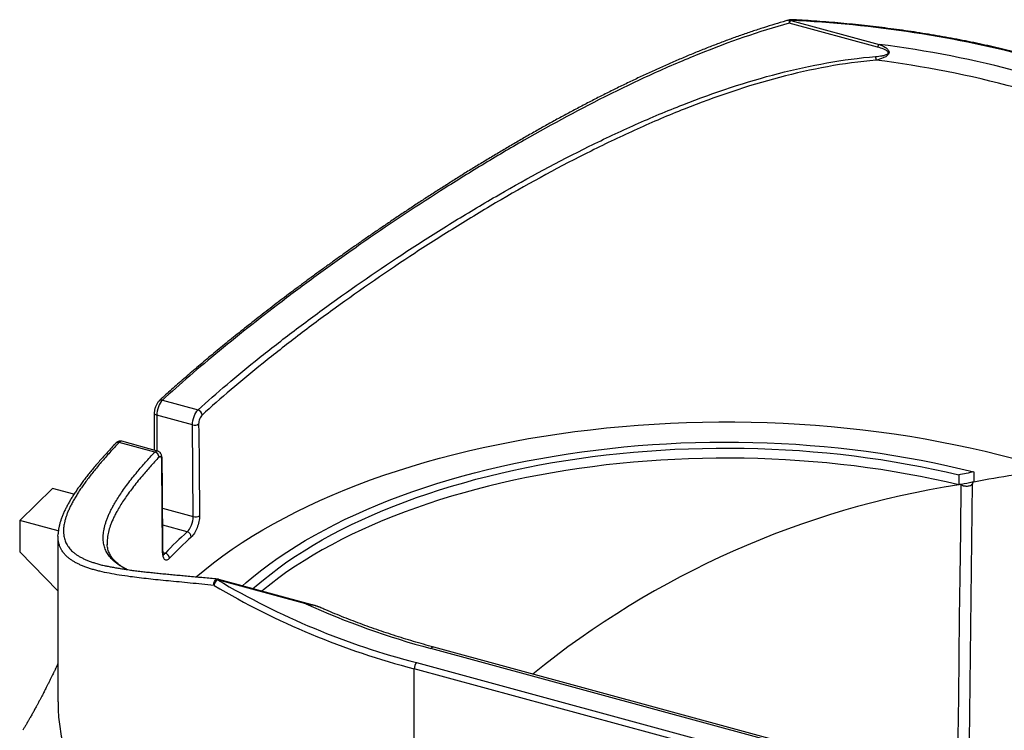
# Model space of a CAD drawing. Units: millimetres. Extents: x -73 to 892, y -3 to 370.
# Drawn here: x 298 to 331, y 142 to 166 of the extents above; entities that cross this region are included whole.
import ezdxf

# ---------------------------------------------------------------- set-up
doc = ezdxf.new("R2010")
doc.units = ezdxf.units.MM

msp = doc.modelspace()

# ---------------------------------------------------------------- linework, layer by layer
at = {"color": 7, "linetype": 'Continuous', "lineweight": 25}
for p, q in [((326.442, 164.723), (323.544, 165.511)), ((323.595, 165.6), (326.494, 164.812)), ((302.971, 153.135), (304.141, 152.817)), ((302.707, 152.714), (302.707, 151.497)), ((303.959, 152.326), (302.789, 152.644)), ((303.986, 149.315), (303.959, 152.326)), ((302.724, 151.435), (301.555, 151.752)), ((302.808, 151.469), (301.639, 151.787)), ((329.102, 150.686), (329.102, 150.357)), ((329.602, 150.782), (329.602, 150.452)), ((298.289, 149.19), (299.366, 150.241)), ((300.071, 150.05), (299.366, 150.241)), ((299.557, 148.846), (298.289, 149.19)), ((298.289, 149.19), (298.289, 148.158)), ((299.546, 148.679), (299.546, 143.233)), ((299.546, 146.876), (298.289, 148.158)), ((307.683, 146.452), (304.784, 147.24)), ((307.723, 146.469), (304.824, 147.257)), ((327.023, 140.847), (311.784, 144.989)), ((327.124, 140.888), (311.884, 145.03)), ((311.309, 144.526), (326.01, 140.53)), ((325.938, 140.329), (311.238, 144.324)), ((311.238, 133.246), (311.238, 144.324))]:
    msp.add_line(p, q, dxfattribs=at)
at = {"color": 8, "linetype": 'Continuous', "lineweight": 25}
for p, q in [((302.789, 152.644), (302.789, 151.474)), ((302.979, 149.589), (303.986, 149.315)), ((303.787, 148.816), (302.984, 149.034)), ((302.995, 148.135), (303.069, 148.115))]:
    msp.add_line(p, q, dxfattribs=at)
at = {"color": 8, "linetype": 'Continuous', "lineweight": 25, "flags": 128}
for points in [[(323.553, 165.616), (323.551, 165.615), (323.544, 165.607), (323.539, 165.591), (323.538, 165.569), (323.539, 165.542), (323.544, 165.511)], [(302.707, 152.714), (302.707, 152.708), (302.713, 152.692), (302.724, 152.677), (302.741, 152.664), (302.763, 152.652), (302.789, 152.644)], [(304.666, 147.057), (304.661, 147.092), (304.663, 147.127), (304.67, 147.161), (304.684, 147.192), (304.703, 147.219), (304.726, 147.241), (304.753, 147.255), (304.78, 147.261), (304.8, 147.261)]]:
    msp.add_lwpolyline(points, dxfattribs=at)
at = {"color": 7, "linetype": 'Continuous', "lineweight": 25, "flags": 128}
for points in [[(304.074, 147.331), (304.083, 147.339), (304.36, 147.571), (304.65, 147.8), (304.95, 148.025), (305.262, 148.245), (305.586, 148.462), (305.92, 148.674), (306.264, 148.881), (306.619, 149.084), (306.985, 149.281), (307.36, 149.474), (307.745, 149.662), (308.139, 149.844), (308.543, 150.021), (308.955, 150.193), (309.376, 150.359), (309.805, 150.519), (310.242, 150.673), (310.687, 150.822), (311.139, 150.964), (311.598, 151.1), (312.064, 151.23), (312.537, 151.354), (313.016, 151.471), (313.5, 151.582), (313.99, 151.686), (314.485, 151.783), (314.985, 151.874), (315.489, 151.958), (315.997, 152.035), (316.51, 152.106), (317.025, 152.169), (317.544, 152.225), (318.065, 152.275), (318.588, 152.317), (319.114, 152.353), (319.641, 152.381), (320.17, 152.402), (320.699, 152.416), (321.229, 152.423), (321.759, 152.422), (322.288, 152.415), (322.818, 152.4), (323.346, 152.378), (323.873, 152.35), (324.398, 152.314), (324.922, 152.271), (325.443, 152.22), (325.961, 152.163), (326.476, 152.099), (326.988, 152.028), (327.496, 151.951), (328, 151.866), (328.499, 151.774), (328.994, 151.676), (329.483, 151.572), (329.967, 151.46), (330.445, 151.342), (330.917, 151.218)], [(304.162, 152.355), (304.165, 152.091), (304.174, 151.033), (304.189, 149.345)], [(305.603, 147.045), (305.726, 147.154), (305.973, 147.361), (306.23, 147.565), (306.497, 147.765), (306.774, 147.962), (307.06, 148.155), (307.357, 148.344), (307.662, 148.529), (307.977, 148.71), (308.301, 148.887), (308.633, 149.06), (308.974, 149.228), (309.323, 149.391), (309.68, 149.55), (310.045, 149.704), (310.418, 149.853), (310.798, 149.997), (311.185, 150.136), (311.579, 150.27), (311.979, 150.398), (312.386, 150.521), (312.799, 150.639), (313.217, 150.751), (313.641, 150.858), (314.071, 150.959), (314.505, 151.054), (314.943, 151.144), (315.386, 151.227), (315.833, 151.305), (316.284, 151.377), (316.738, 151.443), (317.196, 151.502), (317.656, 151.556), (318.119, 151.603), (318.584, 151.645), (319.051, 151.68), (319.519, 151.709), (319.989, 151.732), (320.46, 151.748), (320.931, 151.758), (321.403, 151.762), (321.875, 151.76), (322.346, 151.752), (322.817, 151.737), (323.287, 151.716), (323.756, 151.689), (324.223, 151.655), (324.689, 151.616), (325.152, 151.57), (325.613, 151.518), (326.071, 151.46), (326.526, 151.396), (326.978, 151.326), (327.426, 151.25), (327.871, 151.168), (328.311, 151.08), (328.746, 150.986), (329.177, 150.887), (329.602, 150.782)], [(305.943, 146.953), (306.051, 147.047), (306.289, 147.247), (306.536, 147.444), (306.794, 147.638), (307.06, 147.829), (307.337, 148.015), (307.622, 148.198), (307.916, 148.378), (308.219, 148.553), (308.53, 148.725), (308.85, 148.892), (309.178, 149.055), (309.514, 149.214), (309.858, 149.368), (310.209, 149.518), (310.568, 149.663), (310.933, 149.803), (311.305, 149.938), (311.684, 150.069), (312.069, 150.194), (312.461, 150.315), (312.858, 150.43), (313.26, 150.54), (313.668, 150.645), (314.081, 150.745), (314.499, 150.838), (314.921, 150.927), (315.348, 151.01), (315.778, 151.087), (316.212, 151.159), (316.65, 151.225), (317.09, 151.285), (317.534, 151.339), (317.98, 151.388), (318.428, 151.431), (318.878, 151.468), (319.33, 151.499), (319.783, 151.524), (320.237, 151.543), (320.693, 151.556), (321.148, 151.563), (321.604, 151.564), (322.06, 151.559), (322.515, 151.549), (322.97, 151.532), (323.424, 151.509), (323.876, 151.481), (324.327, 151.446), (324.776, 151.406), (325.223, 151.36), (325.667, 151.308), (326.109, 151.25), (326.548, 151.186), (326.983, 151.117), (327.415, 151.042), (327.844, 150.961), (328.267, 150.875), (328.687, 150.783), (329.102, 150.686)], [(329.102, 150.357), (328.687, 150.454), (328.267, 150.545), (327.844, 150.632), (327.415, 150.712), (326.983, 150.787), (326.548, 150.857), (326.109, 150.92), (325.667, 150.978), (325.223, 151.03), (324.776, 151.076), (324.327, 151.117), (323.876, 151.151), (323.424, 151.18), (322.97, 151.202), (322.515, 151.219), (322.06, 151.23), (321.604, 151.235), (321.148, 151.233), (320.693, 151.226), (320.237, 151.213), (319.783, 151.194), (319.33, 151.169), (318.878, 151.138), (318.428, 151.101), (317.98, 151.058), (317.534, 151.01), (317.09, 150.955), (316.65, 150.895), (316.212, 150.829), (315.778, 150.757), (315.348, 150.68), (314.921, 150.597), (314.499, 150.509), (314.081, 150.415), (313.668, 150.315), (313.26, 150.211), (312.858, 150.101), (312.461, 149.985), (312.069, 149.865), (311.684, 149.739), (311.305, 149.609), (310.933, 149.473), (310.568, 149.333), (310.209, 149.188), (309.858, 149.038), (309.514, 148.884), (309.178, 148.725), (308.85, 148.562), (308.53, 148.395), (308.219, 148.224), (307.916, 148.048), (307.622, 147.869), (307.337, 147.686), (307.06, 147.499), (306.794, 147.309), (306.536, 147.115), (306.289, 146.918), (306.235, 146.873)], [(302.978, 148.163), (302.976, 148.427), (302.966, 149.485), (302.951, 151.173)], [(302.991, 148.195), (302.972, 150.303), (302.964, 151.206)], [(329.05, 139.128), (329.054, 139.446), (329.086, 142.074), (329.102, 143.388), (329.133, 146.016), (329.149, 147.331), (329.167, 148.852), (329.186, 150.373)], [(329.426, 139.48), (329.456, 141.939), (329.558, 150.405)]]:
    msp.add_lwpolyline(points, dxfattribs=at)
at = {"color": 7, "linetype": 'Continuous', "lineweight": 25}
for centre, radius, start, end in [((323.773, 165.439), 0.24, 137.791, 162.6395), ((323.595, 165.468), 0.154, 87.1067, 105.7182), ((321.812, 127.475), 38.167, 75.0962, 87.3228), ((326.671, 164.651), 0.24, 137.791, 162.6395), ((322.145, 130.424), 34.662, 74.9354, 82.7933), ((326.831, 164.405), 0.456, 178.8534, 194.0344), ((322.131, 130.535), 34.027, 74.936, 82.8119), ((304.075, 152.628), 0.201, 5.9517, 71.0063), ((304.028, 152.562), 0.246, 253.765, 302.9636), ((302.684, 151.262), 0.177, 2.0977, 77.045), ((337.974, 105.67), 45.882, 100.5135, 101.1492), ((338.327, 103.356), 47.897, 97.3215, 100.4961), ((333.577, 121.456), 29.245, 98.8028, 129.1107), ((337.917, 105.632), 45.585, 101.0426, 101.15), ((337.978, 105.32), 45.903, 100.5839, 101.0422), ((329.305, 150.475), 0.157, 220.6749, 255.9771), ((338.032, 105.032), 46.196, 100.5143, 100.5843), ((304.055, 149.552), 0.246, 253.7657, 302.9599), ((311.098, 140.607), 10.993, 131.6896, 136.9205), ((311.176, 140.498), 10.91, 131.6896, 136.9205), ((303.729, 148.634), 0.191, 3.5456, 72.5352), ((303.024, 147.937), 0.183, 4.0566, 76.0206), ((304.878, 147.05), 0.212, 116.2428, 178.1), ((317.564, 168.798), 25.279, 239.3202, 255.5056), ((317.592, 168.828), 25.102, 239.3202, 255.5056), ((304.784, 147.108), 0.154, 74.7955, 84.2777), ((318.68, 170.786), 26.703, 245.6796, 255.0324), ((311.552, 144.326), 0.315, 140.5129, 180.3434)]:
    msp.add_arc(centre, radius, start, end, dxfattribs=at)
at = {"color": 8, "linetype": 'Continuous', "lineweight": 25}
for centre, radius, start, end in [((323.626, 165.601), 0.0313, 138.6808, 182.0911), ((302.934, 153.042), 0.1, 67.8987, 128.2014), ((301.523, 151.637), 0.12, 74.5559, 133.8463), ((302.916, 151.206), 0.0479, 315.9324, 358.8288), ((302.944, 148.196), 0.0478, 315.9206, 359.2356), ((304.818, 147.216), 0.0415, 80.619, 144.0804), ((307.716, 146.428), 0.0414, 80.37, 144.1173), ((311.87, 144.921), 0.11, 82.6957, 142.0037)]:
    msp.add_arc(centre, radius, start, end, dxfattribs=at)
at = {"color": 7, "linetype": 'Continuous', "lineweight": 25}
for points, knots in [([(323.553, 165.616), (323.512, 165.605), (323.35, 165.56), (323.065, 165.474), (322.696, 165.359), (322.322, 165.237), (321.945, 165.107), (321.566, 164.971), (321.186, 164.828), (320.804, 164.68), (320.42, 164.525), (320.035, 164.364), (319.649, 164.198), (319.26, 164.025), (318.871, 163.847), (318.48, 163.664), (318.089, 163.476), (317.699, 163.284), (317.311, 163.089), (316.925, 162.89), (316.541, 162.688), (316.158, 162.483), (315.778, 162.275), (315.399, 162.064), (315.022, 161.851), (314.647, 161.635), (314.275, 161.417), (313.906, 161.199), (313.542, 160.979), (313.18, 160.759), (312.821, 160.537), (312.467, 160.314), (312.116, 160.092), (311.77, 159.869), (311.428, 159.647), (311.091, 159.426), (310.759, 159.204), (310.43, 158.984), (310.106, 158.763), (309.786, 158.543), (309.471, 158.324), (309.16, 158.107), (308.855, 157.89), (308.554, 157.675), (308.257, 157.461), (307.965, 157.247), (307.676, 157.035), (307.393, 156.824), (307.114, 156.615), (306.84, 156.407), (306.572, 156.202), (306.308, 155.998), (306.049, 155.796), (305.796, 155.597), (305.547, 155.399), (305.304, 155.203), (305.064, 155.009), (304.83, 154.817), (304.6, 154.627), (304.375, 154.438), (304.155, 154.252), (303.939, 154.068), (303.729, 153.886), (303.523, 153.706), (303.322, 153.528), (303.126, 153.353), (302.976, 153.217), (302.893, 153.14), (302.872, 153.121)], [0, 0, 0, 0, 0.005129, 0.020266, 0.035646, 0.051289, 0.067145, 0.08307, 0.099099, 0.115236, 0.131483, 0.147842, 0.164315, 0.180903, 0.197606, 0.214423, 0.231303, 0.248178, 0.265025, 0.281846, 0.298643, 0.31542, 0.33218, 0.348924, 0.365655, 0.382378, 0.399107, 0.41563, 0.432116, 0.448551, 0.464919, 0.481206, 0.497397, 0.513481, 0.529446, 0.545281, 0.560978, 0.576608, 0.592213, 0.607687, 0.623041, 0.638285, 0.65343, 0.668485, 0.68346, 0.698366, 0.713212, 0.728008, 0.742714, 0.757251, 0.771744, 0.786166, 0.800495, 0.814708, 0.828836, 0.842954, 0.857006, 0.871003, 0.884952, 0.898864, 0.912746, 0.926587, 0.940383, 0.954143, 0.967879, 0.9816, 0.995298, 1, 1, 1, 1]), ([(323.544, 165.511), (322.541, 165.231), (321.555, 164.886), (320.087, 164.296), (319.6, 164.087), (318.629, 163.647), (318.145, 163.417), (316.709, 162.703), (315.769, 162.196), (314.379, 161.4), (313.919, 161.128), (313.006, 160.575), (312.551, 160.292), (311.201, 159.432), (310.33, 158.849), (309.065, 157.969), (308.65, 157.674), (307.836, 157.084), (307.435, 156.787), (306.26, 155.899), (305.528, 155.321), (304.169, 154.201), (303.542, 153.658), (302.971, 153.135)], [0, 0, 0, 0, 0.125, 0.125, 0.1875, 0.1875, 0.25, 0.25, 0.375, 0.375, 0.4375, 0.4375, 0.5, 0.5, 0.625, 0.625, 0.6875, 0.6875, 0.75, 0.75, 0.875, 0.875, 1, 1, 1, 1]), ([(331.669, 164.374), (331.607, 164.391), (331.429, 164.439), (331.132, 164.516), (330.775, 164.605), (330.416, 164.69), (330.054, 164.771), (329.689, 164.85), (329.321, 164.925), (328.951, 164.996), (328.578, 165.064), (328.203, 165.129), (327.826, 165.19), (327.447, 165.247), (327.065, 165.301), (326.682, 165.351), (326.298, 165.398), (325.912, 165.441), (325.524, 165.481), (325.135, 165.517), (324.745, 165.549), (324.354, 165.578), (323.973, 165.602), (323.722, 165.616), (323.603, 165.622)], [0, 0, 0, 0, 0.024562, 0.071218, 0.117873, 0.164526, 0.211178, 0.257828, 0.304476, 0.351122, 0.397767, 0.444411, 0.491053, 0.537695, 0.584335, 0.630973, 0.677611, 0.724248, 0.770884, 0.817519, 0.864154, 0.910788, 0.957421, 1, 1, 1, 1]), ([(326.494, 164.812), (326.565, 164.786), (326.634, 164.754), (326.727, 164.691), (326.757, 164.667), (326.793, 164.622), (326.803, 164.606), (326.816, 164.568), (326.819, 164.547), (326.808, 164.504), (326.796, 164.485), (326.767, 164.452), (326.75, 164.438), (326.698, 164.401), (326.66, 164.382), (326.546, 164.335), (326.468, 164.313), (326.389, 164.295)], [0, 0, 0, 0, 0.25, 0.25, 0.375, 0.375, 0.4375, 0.4375, 0.5, 0.5, 0.5625, 0.5625, 0.625, 0.625, 0.75, 0.75, 1, 1, 1, 1]), ([(326.375, 164.415), (326.448, 164.421), (326.52, 164.428), (326.627, 164.448), (326.663, 164.456), (326.716, 164.473), (326.734, 164.48), (326.767, 164.498), (326.784, 164.51), (326.796, 164.547), (326.786, 164.564), (326.763, 164.59), (326.749, 164.6), (326.705, 164.629), (326.674, 164.643), (326.577, 164.684), (326.51, 164.704), (326.442, 164.723)], [0, 0, 0, 0, 0.25, 0.25, 0.375, 0.375, 0.4375, 0.4375, 0.5, 0.5, 0.5625, 0.5625, 0.625, 0.625, 0.75, 0.75, 1, 1, 1, 1]), ([(304.141, 152.817), (304.744, 153.366), (305.415, 153.935), (306.516, 154.816), (306.898, 155.114), (307.694, 155.718), (308.109, 156.025), (309.374, 156.937), (310.254, 157.54), (311.625, 158.431), (312.091, 158.725), (313.04, 159.308), (313.525, 159.597), (314.984, 160.439), (315.972, 160.971), (317.48, 161.715), (317.988, 161.954), (319.013, 162.411), (319.533, 162.629), (321.096, 163.239), (322.14, 163.587), (324.242, 164.129), (325.301, 164.325), (326.375, 164.415)], [0, 0, 0, 0, 0.125, 0.125, 0.1875, 0.1875, 0.25, 0.25, 0.375, 0.375, 0.4375, 0.4375, 0.5, 0.5, 0.625, 0.625, 0.6875, 0.6875, 0.75, 0.75, 0.875, 0.875, 1, 1, 1, 1]), ([(326.389, 164.295), (325.318, 164.202), (324.264, 164.002), (322.172, 163.452), (321.134, 163.1), (319.579, 162.484), (319.062, 162.264), (318.042, 161.804), (317.538, 161.563), (316.038, 160.814), (315.056, 160.279), (313.605, 159.433), (313.124, 159.143), (312.18, 158.559), (311.717, 158.263), (310.355, 157.37), (309.481, 156.766), (308.223, 155.853), (307.81, 155.546), (307.019, 154.942), (306.638, 154.644), (305.544, 153.764), (304.876, 153.195), (304.275, 152.648)], [0, 0, 0, 0, 0.125, 0.125, 0.25, 0.25, 0.3125, 0.3125, 0.375, 0.375, 0.5, 0.5, 0.5625, 0.5625, 0.625, 0.625, 0.75, 0.75, 0.8125, 0.8125, 0.875, 0.875, 1, 1, 1, 1]), ([(302.872, 153.121), (302.871, 153.121), (302.86, 153.111), (302.839, 153.088), (302.81, 153.05), (302.784, 153.007), (302.762, 152.962), (302.743, 152.914), (302.727, 152.865), (302.716, 152.815), (302.709, 152.765), (302.706, 152.731), (302.707, 152.714), (302.707, 152.714)], [0, 0, 0, 0, 0.000918, 0.108188, 0.220649, 0.33432, 0.444626, 0.554902, 0.663332, 0.771999, 0.882747, 0.994487, 1, 1, 1, 1]), ([(302.971, 153.135), (302.922, 153.087), (302.875, 153.007), (302.808, 152.827), (302.789, 152.728), (302.789, 152.644)], [0, 0, 0, 0, 0.5, 0.5, 1, 1, 1, 1]), ([(303.959, 152.326), (303.959, 152.41), (303.978, 152.509), (304.044, 152.69), (304.091, 152.769), (304.141, 152.817)], [0, 0, 0, 0, 0.5, 0.5, 1, 1, 1, 1]), ([(304.275, 152.648), (304.244, 152.62), (304.214, 152.573), (304.173, 152.465), (304.162, 152.406), (304.162, 152.355)], [0, 0, 0, 0, 0.5, 0.5, 1, 1, 1, 1]), ([(301.44, 151.723), (301.429, 151.711), (301.369, 151.649), (301.266, 151.538), (301.132, 151.392), (301.003, 151.248), (300.88, 151.107), (300.761, 150.968), (300.648, 150.832), (300.539, 150.697), (300.436, 150.565), (300.338, 150.436), (300.246, 150.308), (300.158, 150.183), (300.076, 150.06), (300, 149.94), (299.929, 149.821), (299.864, 149.705), (299.804, 149.592), (299.751, 149.48), (299.703, 149.37), (299.661, 149.263), (299.625, 149.158), (299.596, 149.055), (299.573, 148.955), (299.557, 148.857), (299.549, 148.79), (299.548, 148.756), (299.548, 148.754)], [0, 0, 0, 0, 0.009345, 0.048727, 0.087963, 0.127262, 0.166768, 0.206373, 0.246105, 0.285996, 0.326075, 0.366382, 0.406864, 0.447529, 0.488405, 0.52952, 0.570919, 0.61259, 0.654419, 0.69662, 0.739123, 0.781844, 0.824663, 0.867208, 0.910431, 0.953549, 0.99647, 1, 1, 1, 1]), ([(301.639, 151.786), (301.638, 151.787), (301.625, 151.792), (301.6, 151.794), (301.565, 151.792), (301.532, 151.784), (301.501, 151.771), (301.474, 151.754), (301.453, 151.738), (301.443, 151.726), (301.44, 151.722)], [0, 0, 0, 0, 0.0185834, 0.1770949, 0.3299989, 0.4797441, 0.6263782, 0.7753367, 0.9365669, 1, 1, 1, 1]), ([(302.964, 151.205), (302.964, 151.215), (302.964, 151.241), (302.959, 151.281), (302.949, 151.323), (302.934, 151.36), (302.916, 151.392), (302.895, 151.419), (302.869, 151.441), (302.84, 151.459), (302.818, 151.465), (302.808, 151.469)], [0, 0, 0, 0, 0.082309, 0.229666, 0.370379, 0.492495, 0.603377, 0.706695, 0.806802, 0.906403, 1, 1, 1, 1]), ([(302.951, 151.173), (302.95, 151.223), (302.94, 151.262), (302.907, 151.297), (302.885, 151.294), (302.861, 151.269)], [0, 0, 0, 0, 0.5, 0.5, 1, 1, 1, 1]), ([(329.546, 150.442), (329.56, 150.423), (329.562, 150.402), (329.541, 150.362), (329.519, 150.344), (329.458, 150.319), (329.42, 150.311), (329.341, 150.308), (329.301, 150.312), (329.267, 150.323)], [0, 0, 0, 0, 0.25, 0.25, 0.5, 0.5, 0.75, 0.75, 1, 1, 1, 1]), ([(303.787, 148.816), (303.839, 148.861), (303.891, 148.94), (303.966, 149.124), (303.987, 149.228), (303.986, 149.315)], [0, 0, 0, 0, 0.5, 0.5, 1, 1, 1, 1]), ([(304.189, 149.345), (304.19, 149.284), (304.183, 149.218), (304.156, 149.083), (304.136, 149.014), (304.061, 148.821), (303.991, 148.709), (303.92, 148.646)], [0, 0, 0, 0, 0.25, 0.25, 0.5, 0.5, 1, 1, 1, 1]), ([(299.548, 148.62), (299.548, 148.627), (299.545, 148.661), (299.545, 148.703), (299.548, 148.74), (299.548, 148.746)], [0, 0, 0, 0, 0.158504, 0.857048, 1, 1, 1, 1]), ([(301.161, 148.522), (301.16, 148.51), (301.155, 148.463), (301.16, 148.422), (301.164, 148.392)], [0, 0, 0, 0, 0.277137, 1, 1, 1, 1]), ([(301.843, 147.565), (301.821, 147.576), (301.768, 147.602), (301.69, 147.647), (301.611, 147.697), (301.537, 147.75), (301.471, 147.804), (301.411, 147.859), (301.358, 147.917), (301.311, 147.977), (301.27, 148.039), (301.235, 148.104), (301.207, 148.172), (301.184, 148.244), (301.169, 148.318), (301.161, 148.37), (301.16, 148.398), (301.16, 148.399)], [0, 0, 0, 0, 0.0495904, 0.1205009, 0.1915296, 0.262841, 0.33456, 0.4054857, 0.4774902, 0.5502397, 0.6239223, 0.6985763, 0.7739601, 0.8493341, 0.9237399, 0.9965613, 1, 1, 1, 1]), ([(303.207, 147.95), (303.177, 147.917), (303.147, 147.897), (303.091, 147.883), (303.066, 147.89), (303.004, 147.949), (302.979, 148.041), (302.978, 148.163)], [0, 0, 0, 0, 0.25, 0.25, 0.5, 0.5, 1, 1, 1, 1]), ([(303.014, 148.05), (303.014, 148.05), (303.014, 148.049), (303.011, 148.055), (303.007, 148.068), (303.001, 148.088), (302.997, 148.114), (302.993, 148.147), (302.991, 148.175), (302.992, 148.192), (302.992, 148.196)], [0, 0, 0, 0, 0.0765, 0.213398, 0.348563, 0.48814, 0.639371, 0.800998, 0.962155, 1, 1, 1, 1]), ([(300.743, 147.797), (300.768, 147.79), (300.834, 147.768), (300.95, 147.736), (301.052, 147.71), (301.112, 147.697), (301.122, 147.695)], [0, 0, 0, 0, 0.208421, 0.568659, 0.928897, 1, 1, 1, 1]), ([(304.8, 147.261), (304.773, 147.264), (304.669, 147.275), (304.491, 147.292), (304.265, 147.313), (304.041, 147.334), (303.82, 147.355), (303.603, 147.375), (303.391, 147.394), (303.184, 147.414), (302.982, 147.433), (302.785, 147.452), (302.593, 147.472), (302.406, 147.493), (302.225, 147.514), (302.049, 147.536), (301.879, 147.559), (301.716, 147.583), (301.559, 147.608), (301.41, 147.635), (301.268, 147.662), (301.17, 147.683), (301.121, 147.695), (301.115, 147.696)], [0, 0, 0, 0, 0.016111, 0.06406, 0.112727, 0.162167, 0.212433, 0.262831, 0.313519, 0.364502, 0.415784, 0.467367, 0.519251, 0.571436, 0.623918, 0.676691, 0.729615, 0.782521, 0.835252, 0.887814, 0.94021, 0.992448, 1, 1, 1, 1]), ([(308.135, 146.341), (308.128, 146.344), (308.112, 146.351), (308.085, 146.361), (308.048, 146.374), (308.004, 146.388), (307.952, 146.404), (307.883, 146.424), (307.805, 146.446), (307.749, 146.462), (307.723, 146.469)], [0, 0, 0, 0, 0.0498822, 0.1197451, 0.1969128, 0.3070657, 0.4290299, 0.5773796, 0.8058504, 1, 1, 1, 1]), ([(311.884, 145.03), (311.826, 145.046), (311.655, 145.093), (311.375, 145.173), (311.046, 145.27), (310.721, 145.371), (310.399, 145.475), (310.082, 145.582), (309.768, 145.692), (309.459, 145.804), (309.154, 145.92), (308.853, 146.039), (308.557, 146.16), (308.318, 146.261), (308.179, 146.322), (308.136, 146.341)], [0, 0, 0, 0, 0.043953, 0.12751, 0.211056, 0.294592, 0.378117, 0.46163, 0.545131, 0.62862, 0.712096, 0.795559, 0.87901, 0.962448, 1, 1, 1, 1]), ([(299.546, 144.5), (299.533, 144.474), (299.505, 144.412), (299.462, 144.321), (299.42, 144.233), (299.382, 144.156), (299.344, 144.076), (299.301, 143.989), (299.254, 143.893), (299.207, 143.799), (299.164, 143.713), (299.126, 143.639), (299.09, 143.568), (299.054, 143.497), (299.014, 143.42), (298.969, 143.336), (298.921, 143.245), (298.874, 143.157), (298.822, 143.061), (298.765, 142.956), (298.7, 142.84), (298.65, 142.751), (298.614, 142.688), (298.592, 142.649), (298.567, 142.606), (298.536, 142.552), (298.494, 142.48), (298.444, 142.395), (298.408, 142.335), (298.39, 142.305)], [0, 0, 0, 0, 0.035688, 0.083436, 0.121681, 0.154165, 0.188142, 0.22847, 0.272111, 0.318096, 0.355635, 0.387721, 0.419482, 0.451254, 0.48429, 0.52435, 0.566481, 0.607794, 0.644631, 0.698939, 0.751397, 0.804181, 0.821837, 0.839712, 0.857848, 0.881683, 0.915042, 0.957962, 1, 1, 1, 1]), ([(299.547, 143.233), (299.548, 143.146), (299.549, 142.955), (299.572, 142.659), (299.611, 142.347), (299.667, 142.034), (299.734, 141.747), (299.808, 141.485), (299.886, 141.247), (299.973, 141.011), (300.07, 140.775), (300.177, 140.539), (300.294, 140.305), (300.421, 140.071), (300.571, 139.817), (300.747, 139.543), (300.952, 139.25), (301.174, 138.959), (301.412, 138.67), (301.666, 138.385), (301.914, 138.125), (302.153, 137.891), (302.378, 137.68), (302.612, 137.472), (302.856, 137.265), (303.108, 137.061), (303.369, 136.86), (303.639, 136.661), (303.914, 136.468), (304.193, 136.28), (304.476, 136.097), (304.767, 135.917), (305.065, 135.74), (305.372, 135.566), (305.685, 135.395), (306.006, 135.227), (306.336, 135.062), (306.675, 134.899), (307.023, 134.738), (307.378, 134.582), (307.74, 134.428), (308.109, 134.279), (308.485, 134.134), (308.868, 133.992), (309.285, 133.845), (309.738, 133.692), (310.229, 133.537), (310.729, 133.387), (311.068, 133.293), (311.238, 133.246)], [0, 0, 0, 0, 0.021285, 0.046729, 0.07235, 0.097976, 0.123597, 0.143215, 0.162833, 0.182486, 0.202139, 0.221901, 0.241663, 0.261461, 0.281259, 0.306704, 0.332153, 0.357597, 0.383218, 0.408844, 0.434465, 0.454083, 0.473701, 0.493354, 0.513007, 0.532769, 0.552531, 0.572329, 0.592127, 0.611196, 0.630264, 0.649365, 0.668466, 0.687667, 0.706867, 0.726101, 0.745336, 0.764953, 0.784571, 0.804224, 0.823878, 0.843639, 0.863401, 0.883199, 0.902997, 0.927214, 0.951432, 0.975716, 1, 1, 1, 1])]:
    msp.add_open_spline(points, degree=3, knots=knots, dxfattribs=at)
at = {"color": 8, "linetype": 'Continuous', "lineweight": 25}
for points, knots in [([(301.555, 151.752), (301.502, 151.696), (301.396, 151.584), (301.246, 151.42), (301.103, 151.259), (300.966, 151.101), (300.836, 150.947), (300.713, 150.796), (300.597, 150.649), (300.487, 150.504), (300.384, 150.362), (300.288, 150.224), (300.2, 150.089), (300.119, 149.958), (300.046, 149.831), (299.98, 149.707), (299.921, 149.588), (299.872, 149.474), (299.83, 149.366), (299.795, 149.263), (299.767, 149.164), (299.744, 149.057), (299.729, 148.944), (299.724, 148.827), (299.732, 148.697), (299.761, 148.559), (299.821, 148.416), (299.908, 148.286), (300.004, 148.185), (300.096, 148.108), (300.177, 148.052), (300.264, 147.998), (300.36, 147.948), (300.462, 147.9), (300.573, 147.856), (300.667, 147.821), (300.726, 147.803), (300.743, 147.797)], [0, 0, 0, 0, 0.024393, 0.048786, 0.073231, 0.097677, 0.122278, 0.146879, 0.171532, 0.196184, 0.221414, 0.246643, 0.271925, 0.297206, 0.322639, 0.348072, 0.373554, 0.399035, 0.42345, 0.447865, 0.472318, 0.496772, 0.529744, 0.562722, 0.595694, 0.645435, 0.695177, 0.745441, 0.795768, 0.823234, 0.8507, 0.878203, 0.905706, 0.933317, 0.960928, 0.988573, 1, 1, 1, 1]), ([(301.639, 151.786), (301.637, 151.787), (301.628, 151.791), (301.61, 151.788), (301.583, 151.777), (301.564, 151.761), (301.555, 151.752)], [0, 0, 0, 0, 0.06143, 0.377373, 0.68423, 1, 1, 1, 1]), ([(301.831, 147.566), (301.791, 147.587), (301.713, 147.625), (301.61, 147.686), (301.517, 147.747), (301.432, 147.812), (301.336, 147.896), (301.237, 148.003), (301.146, 148.139), (301.08, 148.286), (301.039, 148.445), (301.024, 148.618), (301.034, 148.772), (301.056, 148.903), (301.079, 149.005), (301.11, 149.111), (301.147, 149.219), (301.191, 149.33), (301.242, 149.443), (301.299, 149.559), (301.371, 149.693), (301.461, 149.846), (301.571, 150.02), (301.695, 150.201), (301.832, 150.389), (301.982, 150.583), (302.133, 150.768), (302.279, 150.941), (302.42, 151.102), (302.567, 151.266), (302.672, 151.378), (302.724, 151.435)], [0, 0, 0, 0, 0.03286, 0.06279, 0.09272, 0.122693, 0.152666, 0.204738, 0.256872, 0.309523, 0.362174, 0.415119, 0.468064, 0.494827, 0.52159, 0.548398, 0.575206, 0.601217, 0.627229, 0.653285, 0.679341, 0.71458, 0.749827, 0.785066, 0.820588, 0.856118, 0.891639, 0.918699, 0.945758, 0.972879, 1, 1, 1, 1]), ([(302.861, 151.269), (302.811, 151.215), (302.711, 151.108), (302.569, 150.951), (302.434, 150.797), (302.29, 150.628), (302.14, 150.446), (301.989, 150.253), (301.85, 150.066), (301.724, 149.885), (301.61, 149.71), (301.518, 149.555), (301.442, 149.418), (301.381, 149.297), (301.328, 149.18), (301.267, 149.032), (301.211, 148.859), (301.17, 148.677), (301.164, 148.57), (301.161, 148.522)], [0, 0, 0, 0, 0.0455318, 0.0910637, 0.136691, 0.1823183, 0.2441069, 0.3059101, 0.3676993, 0.4299937, 0.4923021, 0.5545973, 0.6020348, 0.6494724, 0.6969994, 0.7445264, 0.8356367, 0.9268919, 1, 1, 1, 1]), ([(302.724, 151.435), (302.733, 151.443), (302.752, 151.459), (302.778, 151.47), (302.797, 151.473), (302.806, 151.469), (302.808, 151.468)], [0, 0, 0, 0, 0.306433, 0.621758, 0.928384, 1, 1, 1, 1]), ([(304.666, 147.057), (304.532, 147.071), (304.265, 147.098), (303.883, 147.136), (303.516, 147.171), (303.165, 147.205), (302.829, 147.238), (302.509, 147.272), (302.204, 147.307), (301.883, 147.348), (301.554, 147.396), (301.223, 147.454), (300.97, 147.509), (300.782, 147.557), (300.648, 147.595), (300.521, 147.636), (300.401, 147.679), (300.288, 147.726), (300.183, 147.775), (300.085, 147.828), (299.995, 147.884), (299.913, 147.943), (299.831, 148.012), (299.753, 148.093), (299.686, 148.182), (299.635, 148.272), (299.597, 148.361), (299.569, 148.455), (299.553, 148.541), (299.549, 148.598), (299.548, 148.62)], [0, 0, 0, 0, 0.041333, 0.082704, 0.124264, 0.165824, 0.207512, 0.249199, 0.291056, 0.332942, 0.388398, 0.443919, 0.49974, 0.527684, 0.555629, 0.583814, 0.612, 0.640221, 0.668442, 0.696824, 0.725207, 0.753629, 0.78205, 0.819106, 0.856186, 0.887247, 0.918307, 0.94943, 0.980553, 1, 1, 1, 1]), ([(303.006, 148.072), (303.009, 148.072), (303.02, 148.074), (303.041, 148.088), (303.06, 148.106), (303.069, 148.115)], [0, 0, 0, 0, 0.167818, 0.577971, 1, 1, 1, 1]), ([(308.136, 146.341), (308.133, 146.342), (308.118, 146.349), (308.086, 146.36), (308.043, 146.373), (307.984, 146.389), (307.9, 146.409), (307.795, 146.432), (307.72, 146.445), (307.683, 146.452)], [0, 0, 0, 0, 0.02345, 0.124416, 0.217542, 0.312329, 0.508166, 0.753129, 1, 1, 1, 1])]:
    msp.add_open_spline(points, degree=3, knots=knots, dxfattribs=at)

doc.saveas('drawing.dxf')
